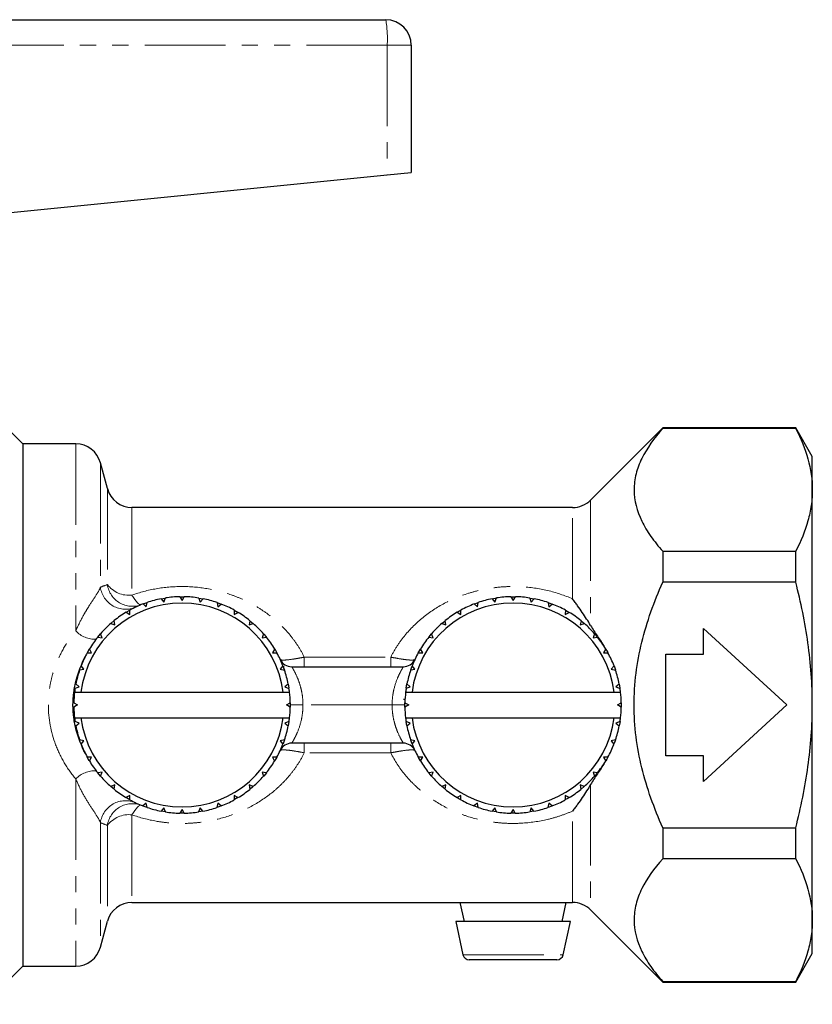
# Model space of a CAD drawing. Units: millimetres. Extents: x 132 to 275, y 68 to 261.
# Drawn here: x 213 to 275, y 178 to 255 of the extents above; entities that cross this region are included whole.
import ezdxf

# ---------------------------------------------------------------- set-up
doc = ezdxf.new("R2010")
doc.units = ezdxf.units.MM
doc.linetypes.add('PHANTOM', pattern=[12.7, 6.35, -1.27, 1.27, -1.27, 1.27, -1.27])

msp = doc.modelspace()

# ---------------------------------------------------------------- linework, layer by layer
at = {"color": 7, "linetype": 'Continuous', "lineweight": 25}
for p, q in [((198.324, 255.397), (241.275, 255.397)), ((243.275, 253.397), (243.275, 243.397)), ((209.318, 240.001), (241.391, 243.209)), ((241.391, 243.209), (243.275, 243.397)), ((212.775, 222.097), (210.525, 224.347)), ((263.025, 223.347), (257.361, 217.683)), ((273.476, 223.347), (263.025, 223.347)), ((263.025, 223.347), (263.025, 223.302)), ((273.476, 223.302), (263.025, 223.302)), ((274.775, 221.097), (273.476, 223.347)), ((273.476, 223.302), (273.476, 223.347)), ((216.934, 222.097), (212.775, 222.097)), ((212.775, 222.097), (212.775, 181.097)), ((274.775, 218.485), (274.775, 221.097)), ((219.412, 218.579), (218.866, 220.615)), ((274.775, 201.597), (274.775, 218.485)), ((255.947, 217.097), (221.343, 217.097)), ((263.025, 213.668), (263.025, 211.231)), ((263.025, 213.668), (273.476, 213.668)), ((273.476, 211.231), (273.476, 213.668)), ((273.476, 211.231), (263.025, 211.231)), ((222.211, 209.526), (222.534, 209.643)), ((222.211, 209.526), (222.47, 209.303)), ((222.47, 209.303), (222.534, 209.643)), ((223.634, 209.937), (223.851, 209.673)), ((223.851, 209.673), (223.973, 209.997)), ((225.107, 210.095), (225.275, 209.797)), ((225.107, 210.095), (225.452, 210.095)), ((225.275, 209.797), (225.452, 210.095)), ((226.585, 209.995), (226.699, 209.673)), ((226.585, 209.995), (226.925, 209.935)), ((226.699, 209.673), (226.925, 209.935)), ((228.024, 209.64), (228.08, 209.303)), ((228.08, 209.303), (228.347, 209.522)), ((248.211, 209.526), (248.47, 209.303)), ((248.275, 209.55), (248.534, 209.643)), ((248.47, 209.303), (248.534, 209.643)), ((249.634, 209.937), (249.973, 209.997)), ((249.634, 209.937), (249.851, 209.673)), ((249.851, 209.673), (249.973, 209.997)), ((251.107, 210.095), (251.275, 209.797)), ((251.275, 209.797), (251.452, 210.095)), ((252.585, 209.995), (252.699, 209.673)), ((252.615, 209.991), (252.925, 209.935)), ((252.699, 209.673), (252.925, 209.935)), ((254.024, 209.64), (254.08, 209.303)), ((254.024, 209.64), (254.347, 209.522)), ((254.08, 209.303), (254.347, 209.522)), ((220.88, 208.873), (221.179, 209.045)), ((220.88, 208.873), (221.175, 208.698)), ((221.175, 208.698), (221.179, 209.045)), ((229.379, 209.041), (229.375, 208.698)), ((229.375, 208.698), (229.677, 208.868)), ((229.379, 209.041), (229.677, 208.868)), ((246.88, 208.873), (247.175, 208.698)), ((247.175, 208.698), (247.179, 209.045)), ((255.379, 209.041), (255.375, 208.698)), ((255.375, 208.698), (255.677, 208.868)), ((219.684, 207.999), (220.004, 207.879)), ((220.004, 207.879), (219.948, 208.221)), ((230.609, 208.215), (230.546, 207.879)), ((230.546, 207.879), (230.873, 207.994)), ((230.611, 208.214), (230.86, 208.004)), ((245.684, 207.999), (246.004, 207.879)), ((245.71, 208.022), (245.909, 208.189)), ((246.004, 207.879), (245.948, 208.221)), ((256.609, 208.215), (256.546, 207.879)), ((256.546, 207.879), (256.873, 207.994)), ((256.609, 208.215), (256.873, 207.994)), ((218.657, 206.931), (218.879, 207.195)), ((218.993, 206.868), (218.879, 207.195)), ((231.677, 207.188), (231.557, 206.868)), ((231.696, 207.167), (231.872, 206.956)), ((244.678, 206.957), (244.858, 207.172)), ((244.993, 206.868), (244.879, 207.195)), ((245.275, 207.689), (245.345, 207.687)), ((257.677, 207.188), (257.557, 206.868)), ((257.677, 207.188), (257.898, 206.924)), ((266.227, 205.597), (266.227, 207.597)), ((266.227, 207.597), (272.775, 201.597)), ((218.657, 206.931), (218.993, 206.868)), ((231.557, 206.868), (231.898, 206.924)), ((244.657, 206.931), (244.993, 206.868)), ((257.557, 206.868), (257.898, 206.924)), ((217.831, 205.701), (218.174, 205.697)), ((217.842, 205.72), (218.004, 205.999)), ((218.174, 205.697), (218.004, 205.999)), ((232.551, 205.992), (232.376, 205.697)), ((232.376, 205.697), (232.723, 205.693)), ((232.551, 205.992), (232.723, 205.693)), ((243.831, 205.701), (244.174, 205.697)), ((244.174, 205.697), (244.004, 205.999)), ((258.551, 205.992), (258.376, 205.697)), ((258.376, 205.697), (258.723, 205.693)), ((263.275, 205.597), (266.227, 205.597)), ((263.275, 197.597), (263.275, 205.597)), ((217.232, 204.346), (217.569, 204.402)), ((217.569, 204.402), (217.35, 204.67)), ((233.203, 204.661), (232.98, 204.402)), ((232.98, 204.402), (233.321, 204.338)), ((233.203, 204.661), (233.321, 204.338)), ((233.275, 204.469), (233.275, 204.649)), ((233.892, 204.597), (242.658, 204.597)), ((243.232, 204.346), (243.569, 204.402)), ((243.244, 204.382), (243.336, 204.634)), ((243.569, 204.402), (243.35, 204.67)), ((259.203, 204.661), (258.98, 204.402)), ((258.98, 204.402), (259.321, 204.338)), ((259.203, 204.661), (259.316, 204.353)), ((216.834, 202.597), (217.338, 202.597)), ((216.877, 202.908), (217.2, 203.021)), ((217.2, 203.021), (216.937, 203.247)), ((217.338, 202.597), (233.212, 202.597)), ((233.212, 202.597), (233.716, 202.597)), ((233.615, 203.238), (233.35, 203.021)), ((233.35, 203.021), (233.675, 202.899)), ((233.615, 203.238), (233.67, 202.93)), ((242.834, 202.597), (243.338, 202.597)), ((242.877, 202.908), (242.937, 203.247)), ((242.877, 202.908), (243.2, 203.021)), ((243.2, 203.021), (242.937, 203.247)), ((243.338, 202.597), (259.212, 202.597)), ((259.212, 202.597), (259.716, 202.597)), ((259.615, 203.238), (259.35, 203.021)), ((259.35, 203.021), (259.675, 202.899)), ((259.615, 203.238), (259.668, 202.939)), ((216.777, 201.774), (217.075, 201.597)), ((233.475, 201.597), (233.773, 201.765)), ((233.773, 201.765), (233.773, 201.42)), ((242.785, 202.015), (242.675, 202.014)), ((242.775, 201.597), (242.777, 201.774)), ((242.777, 201.774), (243.075, 201.597)), ((259.475, 201.597), (259.773, 201.765)), ((217.075, 201.597), (216.777, 201.429)), ((233.773, 201.42), (233.475, 201.597)), ((242.777, 201.429), (242.775, 201.597)), ((243.075, 201.597), (242.777, 201.429)), ((259.773, 201.42), (259.475, 201.597)), ((272.775, 201.597), (266.227, 195.597)), ((274.775, 184.71), (274.775, 201.597)), ((216.834, 200.597), (217.338, 200.597)), ((217.2, 200.173), (216.875, 200.295)), ((217.338, 200.597), (233.212, 200.597)), ((233.212, 200.597), (233.716, 200.597)), ((233.673, 200.287), (233.35, 200.173)), ((233.673, 200.287), (233.613, 199.947)), ((242.834, 200.597), (243.338, 200.597)), ((243.2, 200.173), (242.875, 200.295)), ((242.928, 199.99), (242.88, 200.263)), ((243.338, 200.597), (259.212, 200.597)), ((259.212, 200.597), (259.716, 200.597)), ((259.673, 200.287), (259.35, 200.173)), ((259.673, 200.287), (259.613, 199.947)), ((216.935, 199.956), (217.2, 200.173)), ((233.35, 200.173), (233.613, 199.947)), ((242.935, 199.956), (243.2, 200.173)), ((259.35, 200.173), (259.613, 199.947)), ((217.569, 198.793), (217.229, 198.857)), ((217.347, 198.533), (217.569, 198.793)), ((233.318, 198.848), (232.98, 198.793)), ((232.98, 198.793), (233.2, 198.525)), ((233.318, 198.848), (233.211, 198.551)), ((243.569, 198.793), (243.229, 198.857)), ((243.343, 198.541), (243.244, 198.812)), ((243.347, 198.533), (243.569, 198.793)), ((259.318, 198.848), (258.98, 198.793)), ((258.98, 198.793), (259.2, 198.525)), ((259.318, 198.848), (259.215, 198.562)), ((242.658, 198.597), (233.892, 198.597)), ((218.174, 197.497), (217.827, 197.501)), ((217.989, 197.219), (217.834, 197.488)), ((217.999, 197.203), (218.174, 197.497)), ((232.719, 197.493), (232.376, 197.497)), ((232.376, 197.497), (232.546, 197.195)), ((232.719, 197.493), (232.567, 197.229)), ((244.174, 197.497), (243.827, 197.501)), ((243.999, 197.203), (244.174, 197.497)), ((258.719, 197.493), (258.376, 197.497)), ((258.376, 197.497), (258.546, 197.195)), ((266.227, 197.597), (263.275, 197.597)), ((266.227, 195.597), (266.227, 197.597)), ((218.993, 196.326), (218.651, 196.27)), ((218.873, 196.006), (218.651, 196.27)), ((218.873, 196.006), (218.993, 196.326)), ((231.893, 196.263), (231.557, 196.326)), ((231.557, 196.326), (231.671, 195.999)), ((231.898, 196.27), (231.688, 196.019)), ((244.993, 196.326), (244.651, 196.27)), ((244.849, 196.033), (244.673, 196.243)), ((244.873, 196.006), (244.993, 196.326)), ((257.893, 196.263), (257.557, 196.326)), ((257.557, 196.326), (257.671, 195.999)), ((257.893, 196.263), (257.676, 196.004)), ((220.004, 195.316), (219.677, 195.201)), ((219.941, 194.979), (220.004, 195.316)), ((230.866, 195.195), (230.546, 195.316)), ((230.546, 195.316), (230.602, 194.974)), ((230.848, 195.179), (230.628, 194.995)), ((246.004, 195.316), (245.677, 195.201)), ((245.909, 195.005), (245.682, 195.196)), ((245.941, 194.979), (246.004, 195.316)), ((256.866, 195.195), (256.546, 195.316)), ((256.546, 195.316), (256.602, 194.974)), ((256.866, 195.195), (256.633, 194.998)), ((221.175, 194.496), (220.873, 194.326)), ((221.171, 194.153), (220.908, 194.305)), ((221.171, 194.153), (221.175, 194.496)), ((229.375, 194.496), (229.371, 194.149)), ((229.669, 194.321), (229.375, 194.496)), ((229.669, 194.321), (229.406, 194.169)), ((247.175, 194.496), (246.873, 194.326)), ((247.171, 194.153), (247.175, 194.496)), ((255.375, 194.496), (255.371, 194.149)), ((255.669, 194.321), (255.375, 194.496)), ((222.47, 193.892), (222.202, 193.672)), ((222.526, 193.554), (222.219, 193.665)), ((222.526, 193.554), (222.47, 193.892)), ((223.851, 193.522), (223.625, 193.259)), ((223.964, 193.199), (223.851, 193.522)), ((225.275, 193.397), (225.098, 193.099)), ((225.443, 193.099), (225.275, 193.397)), ((226.699, 193.522), (226.577, 193.197)), ((226.916, 193.257), (226.599, 193.201)), ((226.916, 193.257), (226.699, 193.522)), ((228.08, 193.892), (228.016, 193.551)), ((228.339, 193.669), (228.035, 193.558)), ((228.339, 193.669), (228.08, 193.892)), ((248.47, 193.892), (248.202, 193.672)), ((248.526, 193.554), (248.237, 193.659)), ((248.526, 193.554), (248.47, 193.892)), ((249.851, 193.522), (249.625, 193.259)), ((249.95, 193.201), (249.628, 193.258)), ((249.964, 193.199), (249.851, 193.522)), ((251.275, 193.397), (251.098, 193.099)), ((251.443, 193.099), (251.275, 193.397)), ((252.699, 193.522), (252.577, 193.197)), ((252.916, 193.257), (252.699, 193.522)), ((254.08, 193.892), (254.016, 193.551)), ((254.323, 193.662), (254.017, 193.551)), ((254.339, 193.669), (254.08, 193.892)), ((225.443, 193.099), (225.139, 193.098)), ((252.879, 193.25), (252.614, 193.203)), ((263.025, 191.963), (263.025, 189.527)), ((263.025, 191.963), (273.476, 191.963)), ((273.476, 189.527), (273.476, 191.963)), ((273.476, 189.527), (263.025, 189.527)), ((221.343, 186.097), (255.947, 186.097)), ((247.1, 186.097), (247.425, 184.597)), ((255.125, 184.597), (255.45, 186.097)), ((257.361, 185.511), (263.025, 179.847)), ((218.866, 182.579), (219.412, 184.615)), ((246.775, 184.597), (247.34, 181.991)), ((255.775, 184.597), (246.775, 184.597)), ((255.21, 181.991), (255.775, 184.597)), ((274.775, 182.097), (274.775, 184.71)), ((273.476, 179.847), (274.775, 182.097)), ((209.775, 178.097), (212.775, 181.097)), ((212.775, 181.097), (216.934, 181.097)), ((254.722, 181.597), (247.828, 181.597)), ((263.025, 179.893), (263.025, 179.847)), ((263.025, 179.893), (273.476, 179.893)), ((263.025, 179.847), (273.476, 179.847)), ((273.476, 179.847), (273.476, 179.893))]:
    msp.add_line(p, q, dxfattribs=at)
at = {"color": 8, "linetype": 'PHANTOM', "lineweight": 18}
for p, q in [((241.391, 253.397), (198.275, 253.397)), ((241.391, 253.397), (241.391, 243.209)), ((243.275, 253.397), (241.391, 253.397)), ((216.934, 222.097), (216.934, 207.409)), ((218.866, 220.615), (218.866, 210.843)), ((219.412, 218.579), (219.412, 211.045)), ((257.361, 217.683), (257.361, 207.848)), ((221.343, 217.097), (221.343, 210.221)), ((255.947, 209.926), (255.947, 217.097)), ((234.88, 204.597), (234.88, 205.355)), ((234.88, 205.355), (241.67, 205.355)), ((241.67, 204.597), (241.67, 205.355)), ((234.775, 201.597), (233.775, 201.597)), ((241.775, 201.597), (234.775, 201.597)), ((242.775, 201.597), (241.775, 201.597)), ((234.88, 197.84), (234.88, 198.597)), ((241.67, 197.84), (241.67, 198.597)), ((241.67, 197.84), (234.88, 197.84)), ((216.934, 195.786), (216.934, 181.097)), ((257.361, 195.347), (257.361, 185.511)), ((255.947, 186.097), (255.947, 193.268)), ((221.343, 192.974), (221.343, 186.097)), ((218.866, 192.351), (218.866, 182.579)), ((219.412, 192.149), (219.412, 184.615)), ((247.34, 181.991), (255.21, 181.991))]:
    msp.add_line(p, q, dxfattribs=at)
at = {"color": 8, "linetype": 'PHANTOM', "lineweight": 18, "flags": 128}
for points in [[(221.343, 210.221), (221.455, 210.038), (221.566, 209.877), (221.672, 209.74), (221.773, 209.629), (221.868, 209.547), (221.953, 209.493), (222.028, 209.471), (222.092, 209.479)], [(221.343, 192.974), (221.455, 193.156), (221.566, 193.317), (221.672, 193.454), (221.773, 193.565), (221.868, 193.648), (221.953, 193.701), (222.028, 193.723), (222.092, 193.715)]]:
    msp.add_lwpolyline(points, dxfattribs=at)
at = {"color": 7, "linetype": 'Continuous', "lineweight": 25, "flags": 128}
for points in [[(223.634, 209.937), (223.659, 209.942), (223.936, 209.991)], [(228.024, 209.64), (228.036, 209.636), (228.347, 209.522)], [(251.136, 210.096), (251.275, 210.097), (251.432, 210.096)], [(246.882, 208.874), (247.025, 208.958), (247.179, 209.045)], [(255.379, 209.041), (255.525, 208.958), (255.658, 208.88)], [(219.684, 207.999), (219.713, 208.025), (219.948, 208.221)], [(243.831, 205.701), (243.914, 205.847), (243.997, 205.988)], [(258.551, 205.992), (258.636, 205.847), (258.711, 205.715)], [(259.773, 201.765), (259.775, 201.597), (259.773, 201.42)], [(243.999, 197.203), (243.914, 197.347), (243.845, 197.469)], [(258.696, 197.452), (258.636, 197.347), (258.562, 197.22)], [(219.941, 194.979), (219.713, 195.169), (219.677, 195.201)], [(247.171, 194.153), (247.025, 194.236), (246.903, 194.307)], [(255.649, 194.309), (255.525, 194.236), (255.399, 194.165)], [(223.954, 193.2), (223.659, 193.252), (223.649, 193.254)], [(251.416, 193.098), (251.275, 193.097), (251.132, 193.098)]]:
    msp.add_lwpolyline(points, dxfattribs=at)
at = {"color": 7, "linetype": 'Continuous', "lineweight": 25}
for centre, radius, start, end in [((241.275, 253.397), 2, 0, 90), ((216.934, 220.097), 2, 15, 90), ((221.343, 219.097), 2, 195, 270), ((255.947, 219.097), 2, 270, 315), ((225.275, 201.597), 8, 7.18076, 172.81924), ((225.275, 201.597), 8.5, 111.13128, 118.8093), ((225.275, 201.597), 8.5, 101.13128, 108.8093), ((225.275, 201.597), 8.5, 91.13128, 98.8093), ((225.275, 201.597), 8.5, 81.13128, 88.8093), ((225.275, 201.597), 8.5, 71.13128, 78.8093), ((225.275, 201.597), 8.5, 61.13128, 68.8093), ((251.275, 201.597), 8, 7.18076, 172.81924), ((251.275, 201.597), 8.5, 111.13128, 118.8093), ((251.275, 201.597), 8.5, 101.13128, 108.8093), ((251.275, 201.597), 8.5, 91.13128, 98.8093), ((251.275, 201.597), 8.5, 81.13128, 88.8093), ((251.275, 201.597), 8.5, 71.13128, 78.8093), ((251.275, 201.597), 8.5, 61.13128, 68.8093), ((225.275, 201.597), 8.5, 121.13128, 128.8093), ((225.275, 201.597), 8.5, 51.13128, 58.8093), ((251.275, 201.597), 8.5, 121.13128, 128.8093), ((251.275, 201.597), 8.5, 51.13128, 58.8093), ((225.275, 201.597), 8.5, 131.13128, 138.8093), ((225.275, 201.597), 8.5, 41.13128, 48.8093), ((251.275, 201.597), 8.5, 131.13128, 138.8093), ((251.275, 201.597), 8.5, 41.13128, 48.8093), ((225.275, 201.597), 8.5, 141.13128, 148.8093), ((225.275, 201.597), 8.5, 31.13128, 38.8093), ((251.275, 201.597), 8.5, 141.13128, 148.8093), ((251.275, 201.597), 8.5, 31.13128, 38.8093), ((225.275, 201.597), 8.5, 151.13128, 158.8093), ((225.275, 201.597), 8.5, 21.13128, 28.8093), ((251.275, 201.597), 8.5, 151.13128, 158.8093), ((251.275, 201.597), 8.5, 21.13128, 28.8093), ((233.892, 205.597), 1, 204.90106, 270), ((242.658, 205.597), 1, 270, 335.09894), ((225.275, 201.597), 8.5, 161.13128, 168.8093), ((225.275, 201.597), 8.5, 11.13128, 18.8093), ((251.275, 201.597), 8.5, 161.13128, 168.8093), ((251.275, 201.597), 8.5, 11.13128, 18.8093), ((225.275, 201.597), 8.5, 173.24367, 178.8093), ((225.275, 201.597), 8.5, 171.13128, 173.24367), ((225.275, 201.597), 8.5, 6.75633, 8.8093), ((225.275, 201.597), 8.5, 1.13128, 6.75633), ((251.275, 201.597), 8.5, 173.24367, 178.8093), ((251.275, 201.597), 8.5, 171.13128, 173.24367), ((251.275, 201.597), 8.5, 6.75633, 8.8093), ((251.275, 201.597), 8.5, 1.13128, 6.75633), ((225.275, 201.597), 8.5, 181.13128, 186.75633), ((225.275, 201.597), 8.5, 353.24367, 358.8093), ((251.275, 201.597), 8.5, 181.13128, 186.75633), ((251.275, 201.597), 8.5, 353.24367, 358.8093), ((225.275, 201.597), 8.5, 186.75633, 188.8093), ((225.275, 201.597), 8, 187.18076, 352.81924), ((225.275, 201.597), 8.5, 351.13128, 353.24367), ((251.275, 201.597), 8.5, 186.75633, 188.8093), ((251.275, 201.597), 8, 187.18076, 352.81924), ((251.275, 201.597), 8.5, 351.13128, 353.24367), ((225.275, 201.597), 8.5, 191.13128, 198.8093), ((225.275, 201.597), 8.5, 341.13128, 348.8093), ((251.275, 201.597), 8.5, 191.13128, 198.8093), ((251.275, 201.597), 8.5, 341.13128, 348.8093), ((225.275, 201.597), 8.5, 201.13128, 208.8093), ((225.275, 201.597), 8.5, 331.13128, 338.8093), ((233.892, 197.597), 1, 90, 155.09894), ((242.658, 197.597), 1, 24.90106, 90), ((251.275, 201.597), 8.5, 201.13128, 208.8093), ((251.275, 201.597), 8.5, 331.13128, 338.8093), ((225.275, 201.597), 8.5, 211.13128, 218.8093), ((225.275, 201.597), 8.5, 321.13128, 328.8093), ((251.275, 201.597), 8.5, 211.13128, 218.8093), ((251.275, 201.597), 8.5, 321.13128, 328.8093), ((225.275, 201.597), 8.5, 221.13128, 228.8093), ((225.275, 201.597), 8.5, 311.13128, 318.8093), ((251.275, 201.597), 8.5, 221.13128, 228.8093), ((251.275, 201.597), 8.5, 311.13128, 318.8093), ((225.275, 201.597), 8.5, 231.13128, 238.8093), ((225.275, 201.597), 8.5, 301.13128, 308.8093), ((251.275, 201.597), 8.5, 231.13128, 238.8093), ((251.275, 201.597), 8.5, 301.13128, 308.8093), ((225.275, 201.597), 8.5, 241.13128, 248.8093), ((225.275, 201.597), 8.5, 291.13128, 298.8093), ((251.275, 201.597), 8.5, 241.13128, 248.8093), ((251.275, 201.597), 8.5, 291.13128, 298.8093), ((225.275, 201.597), 8.5, 251.13128, 258.8093), ((225.275, 201.597), 8.5, 281.13128, 288.8093), ((251.275, 201.597), 8.5, 251.13128, 258.8093), ((251.275, 201.597), 8.5, 281.13128, 288.8093), ((225.275, 201.597), 8.5, 261.13128, 268.8093), ((225.275, 201.597), 8.5, 271.13128, 278.8093), ((251.275, 201.597), 8.5, 261.13128, 268.8093), ((251.275, 201.597), 8.5, 271.13128, 278.8093), ((221.343, 184.097), 2, 90, 165), ((255.947, 184.097), 2, 45, 90), ((216.934, 183.097), 2, 270, 345), ((247.828, 182.097), 0.5, 192.22512, 270), ((254.722, 182.097), 0.5, 270, 347.77488)]:
    msp.add_arc(centre, radius, start, end, dxfattribs=at)
at = {"color": 8, "linetype": 'PHANTOM', "lineweight": 18}
for centre, radius, start, end in [((232.666, 253.895), 8.739, 356.73093, 9.89495), ((221.378, 211.334), 1.988, 188.35232, 291.0468), ((221.115, 212.36), 2.152, 217.6679, 276.09648), ((220.839, 211.103), 1.99, 187.49074, 294.07272), ((218.443, 208.837), 2.078, 223.4289, 272.194), ((218.443, 194.357), 2.078, 87.806, 136.5711), ((220.839, 192.092), 1.99, 65.92728, 172.50926), ((221.378, 191.86), 1.988, 68.9532, 171.64768), ((221.115, 190.834), 2.152, 83.90352, 142.3321)]:
    msp.add_arc(centre, radius, start, end, dxfattribs=at)
at = {"color": 7, "linetype": 'Continuous', "lineweight": 25}
for points, knots in [([(263.025, 223.302), (262.348, 222.537), (261.786, 221.758), (261.195, 220.556), (261.041, 220.15), (260.883, 219.532), (260.843, 219.324), (260.789, 218.906), (260.775, 218.695), (260.775, 217.652), (260.991, 216.834), (261.579, 215.629), (261.819, 215.23), (262.374, 214.439), (262.686, 214.051), (263.025, 213.668)], [0, 0, 0, 0, 0.25, 0.25, 0.375, 0.375, 0.4375, 0.4375, 0.5, 0.5, 0.75, 0.75, 0.875, 0.875, 1, 1, 1, 1]), ([(273.476, 223.302), (273.881, 222.509), (274.208, 221.712), (274.656, 220.107), (274.775, 219.299), (274.775, 218.485)], [0, 0, 0, 0, 0.5, 0.5, 1, 1, 1, 1]), ([(274.775, 218.485), (274.775, 218.08), (274.746, 217.674), (274.629, 216.861), (274.543, 216.457), (274.206, 215.252), (273.879, 214.457), (273.476, 213.668)], [0, 0, 0, 0, 0.25, 0.25, 0.5, 0.5, 1, 1, 1, 1]), ([(263.025, 191.963), (262.69, 192.72), (262.379, 193.494), (261.825, 195.071), (261.585, 195.866), (260.994, 198.276), (260.775, 199.914), (260.775, 202.433), (260.829, 203.264), (261.037, 204.907), (261.191, 205.719), (261.585, 207.327), (261.825, 208.123), (262.379, 209.702), (262.69, 210.474), (263.025, 211.231)], [0, 0, 0, 0, 0.125, 0.125, 0.25, 0.25, 0.5, 0.5, 0.625, 0.625, 0.75, 0.75, 0.875, 0.875, 1, 1, 1, 1]), ([(274.775, 201.597), (274.775, 202.406), (274.746, 203.217), (274.63, 204.842), (274.542, 205.658), (274.203, 208.081), (273.876, 209.667), (273.476, 211.231)], [0, 0, 0, 0, 0.25, 0.25, 0.5, 0.5, 1, 1, 1, 1]), ([(257.361, 207.848), (257.166, 208.174), (256.949, 208.513), (256.594, 209.032), (256.471, 209.207), (256.28, 209.473), (256.214, 209.562), (256.082, 209.743), (256.014, 209.835), (255.947, 209.926)], [0, 0, 0, 0, 0.5, 0.5, 0.75, 0.75, 0.875, 0.875, 1, 1, 1, 1]), ([(257.361, 207.848), (257.53, 207.563), (257.713, 207.286), (258.085, 206.72), (258.274, 206.433), (258.463, 206.134)], [0, 0, 0, 0, 0.5, 0.5, 1, 1, 1, 1]), ([(217.681, 197.779), (217.381, 198.374), (217.14, 198.988), (216.889, 199.941), (216.823, 200.265), (216.735, 200.925), (216.712, 201.259), (216.711, 201.92), (216.733, 202.249), (216.819, 202.904), (216.884, 203.231), (217.137, 204.201), (217.381, 204.819), (217.681, 205.416)], [0, 0, 0, 0, 0.25, 0.25, 0.375, 0.375, 0.5, 0.5, 0.625, 0.625, 0.75, 0.75, 1, 1, 1, 1]), ([(273.476, 191.963), (273.879, 193.539), (274.21, 195.148), (274.657, 198.364), (274.775, 199.978), (274.775, 201.597)], [0, 0, 0, 0, 0.5, 0.5, 1, 1, 1, 1]), ([(258.463, 197.06), (258.274, 196.762), (258.085, 196.474), (257.713, 195.908), (257.53, 195.631), (257.361, 195.347)], [0, 0, 0, 0, 0.5, 0.5, 1, 1, 1, 1]), ([(257.361, 195.347), (257.166, 195.02), (256.949, 194.681), (256.594, 194.162), (256.471, 193.988), (256.28, 193.721), (256.214, 193.632), (256.082, 193.451), (256.014, 193.359), (255.947, 193.268)], [0, 0, 0, 0, 0.5, 0.5, 0.75, 0.75, 0.875, 0.875, 1, 1, 1, 1]), ([(263.025, 189.527), (262.348, 188.762), (261.786, 187.983), (261.195, 186.781), (261.041, 186.375), (260.883, 185.757), (260.843, 185.549), (260.789, 185.131), (260.775, 184.92), (260.775, 183.877), (260.991, 183.059), (261.579, 181.854), (261.819, 181.455), (262.374, 180.664), (262.686, 180.276), (263.025, 179.893)], [0, 0, 0, 0, 0.25, 0.25, 0.375, 0.375, 0.4375, 0.4375, 0.5, 0.5, 0.75, 0.75, 0.875, 0.875, 1, 1, 1, 1]), ([(273.476, 189.527), (273.881, 188.734), (274.208, 187.937), (274.656, 186.332), (274.775, 185.524), (274.775, 184.71)], [0, 0, 0, 0, 0.5, 0.5, 1, 1, 1, 1]), ([(274.775, 184.71), (274.775, 184.305), (274.746, 183.899), (274.629, 183.086), (274.543, 182.682), (274.206, 181.477), (273.879, 180.682), (273.476, 179.893)], [0, 0, 0, 0, 0.25, 0.25, 0.5, 0.5, 1, 1, 1, 1])]:
    msp.add_open_spline(points, degree=3, knots=knots, dxfattribs=at)
at = {"color": 8, "linetype": 'PHANTOM', "lineweight": 18}
for points in [[(218.866, 210.843), (219.052, 210.919), (219.234, 210.987), (219.412, 211.045)], [(219.412, 192.149), (219.234, 192.208), (219.052, 192.275), (218.866, 192.351)]]:
    msp.add_open_spline(points, degree=3, dxfattribs=at)
for points, knots in [([(216.934, 207.409), (217.095, 207.792), (217.272, 208.156), (217.552, 208.671), (217.648, 208.838), (217.839, 209.156), (217.934, 209.307), (218.213, 209.74), (218.392, 210.002), (218.683, 210.462), (218.799, 210.665), (218.866, 210.843)], [0, 0, 0, 0, 0.25, 0.25, 0.375, 0.375, 0.5, 0.5, 0.75, 0.75, 1, 1, 1, 1]), ([(221.343, 210.221), (221.962, 210.442), (222.597, 210.609), (223.902, 210.836), (224.577, 210.895), (225.91, 210.899), (226.575, 210.845), (227.894, 210.623), (228.53, 210.458), (229.454, 210.134), (229.758, 210.012), (230.35, 209.744), (230.637, 209.598), (231.196, 209.283), (231.467, 209.114), (231.993, 208.75), (232.249, 208.556), (232.986, 207.937), (233.432, 207.485), (234.032, 206.738), (234.22, 206.478), (234.571, 205.933), (234.734, 205.647), (234.88, 205.355)], [0, 0, 0, 0, 0.125, 0.125, 0.25, 0.25, 0.375, 0.375, 0.5, 0.5, 0.5625, 0.5625, 0.625, 0.625, 0.6875, 0.6875, 0.75, 0.75, 0.875, 0.875, 0.9375, 0.9375, 1, 1, 1, 1]), ([(241.67, 205.355), (241.822, 205.659), (241.991, 205.953), (242.36, 206.521), (242.561, 206.796), (243.206, 207.584), (243.683, 208.052), (244.725, 208.893), (245.296, 209.266), (246.487, 209.897), (247.111, 210.157), (248.096, 210.466), (248.434, 210.556), (249.115, 210.704), (249.459, 210.762), (250.152, 210.849), (250.501, 210.877), (251.205, 210.902), (251.561, 210.899), (252.614, 210.842), (253.304, 210.743), (254.662, 210.422), (255.318, 210.202), (255.947, 209.926)], [0, 0, 0, 0, 0.0625, 0.0625, 0.125, 0.125, 0.25, 0.25, 0.375, 0.375, 0.5, 0.5, 0.5625, 0.5625, 0.625, 0.625, 0.6875, 0.6875, 0.75, 0.75, 0.875, 0.875, 1, 1, 1, 1]), ([(216.934, 195.786), (216.597, 196.187), (216.296, 196.612), (215.766, 197.508), (215.537, 197.98), (214.971, 199.475), (214.776, 200.513), (214.775, 202.13), (214.824, 202.66), (214.967, 203.44), (215.027, 203.697), (215.169, 204.208), (215.253, 204.462), (215.534, 205.208), (215.762, 205.679), (216.293, 206.578), (216.597, 207.007), (216.934, 207.409)], [0, 0, 0, 0, 0.125, 0.125, 0.25, 0.25, 0.5, 0.5, 0.625, 0.625, 0.6875, 0.6875, 0.75, 0.75, 0.875, 0.875, 1, 1, 1, 1]), ([(232.985, 205.176), (232.991, 205.162), (233.009, 205.15), (233.066, 205.133), (233.107, 205.127), (233.207, 205.121), (233.267, 205.121), (233.407, 205.127), (233.487, 205.133), (233.747, 205.159), (233.953, 205.188), (234.286, 205.243), (234.403, 205.264), (234.639, 205.307), (234.758, 205.33), (234.88, 205.355)], [0, 0, 0, 0, 0.125, 0.125, 0.25, 0.25, 0.375, 0.375, 0.5, 0.5, 0.75, 0.75, 0.875, 0.875, 1, 1, 1, 1]), ([(241.67, 205.355), (241.913, 205.306), (242.149, 205.262), (242.485, 205.206), (242.591, 205.19), (242.792, 205.162), (242.887, 205.151), (243.062, 205.133), (243.141, 205.127), (243.28, 205.121), (243.342, 205.121), (243.493, 205.13), (243.552, 205.148), (243.565, 205.176)], [0, 0, 0, 0, 0.25, 0.25, 0.375, 0.375, 0.5, 0.5, 0.625, 0.625, 0.75, 0.75, 1, 1, 1, 1]), ([(233.892, 204.597), (233.892, 204.597), (233.905, 204.577), (233.953, 204.497), (233.988, 204.438), (234.115, 204.211), (234.231, 203.99), (234.4, 203.584), (234.456, 203.434), (234.56, 203.112), (234.608, 202.941), (234.687, 202.579), (234.72, 202.387), (234.763, 201.998), (234.775, 201.8), (234.775, 201.597)], [0, 0, 0, 0, 0.125, 0.125, 0.25, 0.25, 0.5, 0.5, 0.625, 0.625, 0.75, 0.75, 0.875, 0.875, 1, 1, 1, 1]), ([(241.775, 201.597), (241.775, 201.8), (241.786, 201.999), (241.83, 202.391), (241.863, 202.582), (241.982, 203.122), (242.094, 203.449), (242.263, 203.855), (242.32, 203.979), (242.428, 204.195), (242.477, 204.287), (242.563, 204.439), (242.598, 204.498), (242.645, 204.577), (242.658, 204.597), (242.658, 204.597)], [0, 0, 0, 0, 0.125, 0.125, 0.25, 0.25, 0.5, 0.5, 0.625, 0.625, 0.75, 0.75, 0.875, 0.875, 1, 1, 1, 1]), ([(234.775, 201.597), (234.775, 201.394), (234.763, 201.195), (234.719, 200.803), (234.687, 200.612), (234.568, 200.072), (234.456, 199.745), (234.287, 199.339), (234.23, 199.215), (234.122, 198.999), (234.072, 198.907), (233.987, 198.755), (233.952, 198.696), (233.905, 198.617), (233.892, 198.597), (233.892, 198.597)], [0, 0, 0, 0, 0.125, 0.125, 0.25, 0.25, 0.5, 0.5, 0.625, 0.625, 0.75, 0.75, 0.875, 0.875, 1, 1, 1, 1]), ([(242.658, 198.597), (242.658, 198.597), (242.645, 198.617), (242.597, 198.697), (242.562, 198.757), (242.435, 198.983), (242.319, 199.204), (242.15, 199.61), (242.093, 199.76), (241.989, 200.082), (241.942, 200.253), (241.862, 200.615), (241.83, 200.807), (241.786, 201.196), (241.775, 201.394), (241.775, 201.597)], [0, 0, 0, 0, 0.125, 0.125, 0.25, 0.25, 0.5, 0.5, 0.625, 0.625, 0.75, 0.75, 0.875, 0.875, 1, 1, 1, 1]), ([(234.88, 197.84), (234.637, 197.888), (234.4, 197.932), (234.065, 197.988), (233.959, 198.004), (233.758, 198.032), (233.662, 198.044), (233.488, 198.061), (233.409, 198.067), (233.269, 198.073), (233.208, 198.073), (233.057, 198.064), (232.998, 198.047), (232.985, 198.018)], [0, 0, 0, 0, 0.25, 0.25, 0.375, 0.375, 0.5, 0.5, 0.625, 0.625, 0.75, 0.75, 1, 1, 1, 1]), ([(243.565, 198.018), (243.559, 198.032), (243.541, 198.044), (243.483, 198.061), (243.443, 198.067), (243.343, 198.073), (243.283, 198.073), (243.143, 198.067), (243.063, 198.061), (242.803, 198.035), (242.597, 198.006), (242.264, 197.951), (242.147, 197.931), (241.911, 197.887), (241.792, 197.864), (241.67, 197.84)], [0, 0, 0, 0, 0.125, 0.125, 0.25, 0.25, 0.375, 0.375, 0.5, 0.5, 0.75, 0.75, 0.875, 0.875, 1, 1, 1, 1]), ([(234.88, 197.84), (234.734, 197.547), (234.571, 197.262), (234.22, 196.716), (234.032, 196.456), (233.631, 195.957), (233.418, 195.718), (232.969, 195.262), (232.732, 195.043), (231.996, 194.427), (231.473, 194.067), (230.357, 193.438), (229.76, 193.168), (228.53, 192.736), (227.895, 192.572), (226.909, 192.406), (226.576, 192.364), (225.912, 192.309), (225.247, 192.283), (224.582, 192.313), (223.916, 192.371), (223.582, 192.414), (222.599, 192.585), (221.962, 192.752), (221.343, 192.974)], [0, 0, 0, 0, 0.0625, 0.0625, 0.125, 0.125, 0.1875, 0.1875, 0.25, 0.25, 0.375, 0.375, 0.5, 0.5, 0.625, 0.625, 0.6875, 0.6875, 0.75, 0.8125, 0.8125, 0.875, 0.875, 1, 1, 1, 1]), ([(255.947, 193.268), (255.633, 193.13), (255.312, 193.006), (254.657, 192.787), (254.322, 192.692), (253.31, 192.453), (252.621, 192.353), (251.562, 192.295), (251.209, 192.292), (250.509, 192.317), (250.16, 192.344), (249.121, 192.474), (248.432, 192.623), (247.448, 192.931), (247.126, 193.048), (246.496, 193.31), (246.186, 193.457), (245.287, 193.933), (244.727, 194.3), (243.943, 194.933), (243.69, 195.158), (243.212, 195.632), (242.986, 195.879), (242.35, 196.657), (241.979, 197.22), (241.67, 197.84)], [0, 0, 0, 0, 0.0625, 0.0625, 0.125, 0.125, 0.25, 0.25, 0.3125, 0.3125, 0.375, 0.375, 0.5, 0.5, 0.5625, 0.5625, 0.625, 0.625, 0.75, 0.75, 0.8125, 0.8125, 0.875, 0.875, 1, 1, 1, 1]), ([(218.866, 192.351), (218.799, 192.529), (218.686, 192.728), (218.393, 193.19), (218.216, 193.449), (217.842, 194.03), (217.647, 194.349), (217.273, 195.035), (217.095, 195.403), (216.934, 195.786)], [0, 0, 0, 0, 0.25, 0.25, 0.5, 0.5, 0.75, 0.75, 1, 1, 1, 1])]:
    msp.add_open_spline(points, degree=3, knots=knots, dxfattribs=at)

doc.saveas('drawing.dxf')
